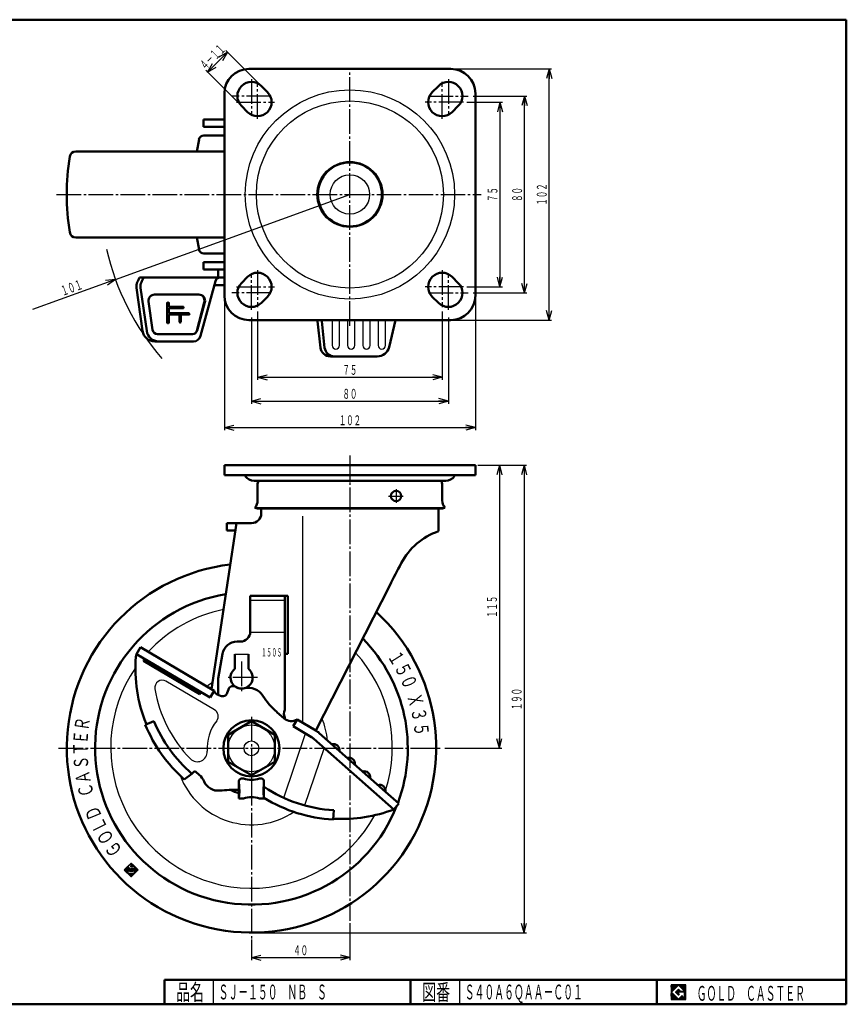
# Model space of a CAD drawing. Units: millimetres. Extents: x 10 to 584, y 10 to 410.
# Drawn here: x 248 to 584, y 10 to 410 of the extents above; entities that cross this region are included whole.
import ezdxf
from ezdxf.enums import TextEntityAlignment as Align

# ---------------------------------------------------------------- set-up
doc = ezdxf.new("R2010")
doc.units = ezdxf.units.MM
doc.linetypes.add('DASHDOT', pattern=[13, 10, -1, 1, -1])
for name, color, linetype in [('0_01', 7, 'Continuous'), ('GR1_01', 7, 'Continuous'), ('図面枠ﾚｲﾔ_01', 7, 'Continuous'), ('基準ﾚｲﾔｸﾞﾙｰﾌﾟ_01', 7, 'Continuous')]:
    doc.layers.add(name, color=color, linetype=linetype)
doc.styles.add('FX_VECTOR', font='MONOTXT.SHX', dxfattribs={"bigfont": 'BigFont.shx'})

# ---------------------------------------------------------------- blocks, each defined once
blk = doc.blocks.new('FXTIP_ARROW_S')
at = {"color": 0, "linetype": 'Continuous', "lineweight": -2}
for q in [(-1, 0), (-0.97, 0.26), (-0.97, -0.26)]:
    blk.add_line((0, 0), q, dxfattribs=at)
blk = doc.blocks.new('FXTIP_ARROW_E')
at = {"color": 0, "linetype": 'Continuous', "lineweight": -2}
for q in [(-1, 0), (-0.97, 0.26), (-0.97, -0.26)]:
    blk.add_line((0, 0), q, dxfattribs=at)
blk = doc.blocks.new('BLKF024')
at = {"layer": 'GR1_01', "color": 7, "linetype": 'Continuous', "lineweight": 25}
for p, q in [((292.18, 64.59), (290.72, 64.58)), ((292.19, 64.45), (290.8, 64.45)), ((292.18, 64.72), (290.85, 64.71)), ((292.19, 64.32), (290.93, 64.31)), ((292.18, 64.85), (290.98, 64.85)), ((292.19, 64.19), (291.06, 64.18)), ((292.18, 64.99), (291.12, 64.98)), ((292.19, 64.05), (291.2, 64.05)), ((292.18, 65.12), (291.25, 65.11)), ((292.18, 65.25), (291.38, 65.25)), ((292.18, 65.39), (291.51, 65.38)), ((292.18, 65.52), (291.65, 65.52)), ((292.42, 65.65), (291.78, 65.65)), ((292.28, 65.79), (291.91, 65.79)), ((292.21, 65.92), (292.04, 65.92)), ((292.34, 66.05), (292.18, 66.05)), ((292.55, 65.52), (292.27, 65.52)), ((292.47, 66.19), (292.31, 66.19)), ((292.68, 65.39), (292.4, 65.39)), ((292.6, 66.32), (292.44, 66.32)), ((292.82, 65.26), (292.54, 65.26)), ((292.74, 66.46), (292.57, 66.46)), ((292.95, 65.12), (292.67, 65.12)), ((292.87, 66.59), (292.71, 66.59)), ((293.09, 64.99), (292.8, 64.99)), ((293, 66.72), (292.84, 66.72)), ((293.22, 64.86), (292.85, 64.86)), ((293.36, 64.73), (292.85, 64.72)), ((293.49, 64.59), (292.85, 64.59)), ((294.19, 64.47), (292.85, 64.46)), ((294.19, 64.33), (292.85, 64.32)), ((294.19, 64.2), (292.85, 64.19)), ((294.19, 64.07), (292.85, 64.06)), ((294.04, 66.86), (292.97, 66.86)), ((293.9, 67), (293.1, 66.99)), ((294.98, 65.94), (293.23, 65.93)), ((293.77, 67.13), (293.24, 67.13)), ((294.17, 66.73), (293.25, 66.73)), ((294.84, 66.07), (293.28, 66.06)), ((293.64, 67.26), (293.37, 67.26)), ((294.31, 66.6), (293.39, 66.59)), ((294.71, 66.2), (293.41, 66.19)), ((294.18, 65.13), (293.43, 65.13)), ((294.44, 66.47), (293.52, 66.46)), ((294.57, 66.33), (293.55, 66.33)), ((294.18, 64.6), (293.55, 64.59)), ((294.18, 65), (293.56, 64.99)), ((294.18, 64.73), (293.68, 64.73)), ((294.18, 64.87), (293.69, 64.86)), ((295.11, 65.8), (294.84, 65.8)), ((295.25, 65.67), (294.85, 65.67)), ((295.38, 65.54), (294.85, 65.54)), ((295.51, 65.41), (294.85, 65.4)), ((295.65, 65.27), (294.85, 65.27)), ((295.78, 65.14), (294.85, 65.14)), ((295.92, 65.01), (294.85, 65)), ((296.05, 64.88), (294.85, 64.87)), ((296.18, 64.74), (294.85, 64.74)), ((296.32, 64.61), (294.85, 64.6)), ((296.24, 64.48), (294.85, 64.47)), ((296.11, 64.34), (294.85, 64.34)), ((295.98, 64.21), (294.85, 64.2)), ((295.84, 64.07), (294.85, 64.07)), ((292.19, 63.92), (291.33, 63.91)), ((292.19, 63.79), (291.47, 63.78)), ((292.19, 63.65), (291.6, 63.65)), ((292.19, 63.52), (291.73, 63.52)), ((292.19, 63.39), (291.87, 63.38)), ((292.19, 63.25), (292, 63.25)), ((294.92, 63.14), (292.14, 63.12)), ((294.78, 63), (292.27, 62.99)), ((294.65, 62.87), (292.4, 62.85)), ((294.52, 62.73), (292.54, 62.72)), ((294.39, 62.6), (292.67, 62.59)), ((294.25, 62.47), (292.81, 62.46)), ((294.19, 63.93), (292.86, 63.92)), ((294.12, 62.33), (292.94, 62.32)), ((293.99, 62.2), (293.08, 62.19)), ((293.86, 62.06), (293.21, 62.06)), ((293.72, 61.93), (293.34, 61.93)), ((293.59, 61.79), (293.48, 61.79)), ((295.71, 63.94), (294.86, 63.94)), ((295.58, 63.81), (294.86, 63.8)), ((295.45, 63.67), (294.86, 63.67)), ((295.31, 63.54), (294.86, 63.54)), ((295.18, 63.4), (294.86, 63.4)), ((295.05, 63.27), (294.86, 63.27))]:
    blk.add_line(p, q, dxfattribs=at)

msp = doc.modelspace()

# ---------------------------------------------------------------- linework, layer by layer
at = {"layer": '0_01', "color": 7, "linetype": 'Continuous', "lineweight": 25}
for p, q in [((518.8, 17.91), (512.8, 17.91)), ((512.8, 17.91), (512.8, 11.91)), ((515.8, 17.77), (512.95, 14.91)), ((514.58, 14.91), (515.8, 16.14)), ((518.22, 15.35), (515.8, 17.77)), ((515.8, 16.14), (516.59, 15.35)), ((518.8, 11.91), (518.8, 17.91)), ((512.95, 14.91), (515.8, 12.06)), ((515.8, 13.69), (514.58, 14.91)), ((518.22, 15), (515.8, 15)), ((515.8, 15), (515.8, 14.13)), ((515.8, 14.13), (516.25, 14.13)), ((516.25, 14.13), (515.8, 13.69)), ((515.8, 12.06), (517.36, 13.62)), ((516.59, 15.35), (518.22, 15.35)), ((517.36, 13.62), (517.36, 12.98)), ((517.36, 12.98), (518.22, 12.98)), ((518.22, 12.98), (518.22, 15)), ((512.8, 11.91), (518.8, 11.91))]:
    msp.add_line(p, q, dxfattribs=at)
at = {"layer": 'GR1_01', "color": 7, "linetype": 'Continuous', "lineweight": 25}
for p, q in [((324.56, 388.75), (332.62, 396.81)), ((345.69, 383.74), (331.91, 397.51)), ((337.63, 375.68), (323.85, 389.45)), ((424.37, 390), (464.3, 390)), ((463.3, 288), (463.3, 390)), ((429.87, 376.5), (444.3, 376.5)), ((432.37, 379), (454.3, 379)), ((443.3, 376.5), (443.3, 301.5)), ((453.3, 299), (453.3, 379)), ((429.87, 301.5), (444.3, 301.5)), ((331.37, 297), (331.37, 243.27)), ((432.37, 299), (454.3, 299)), ((433.37, 297), (433.37, 243.27)), ((342.37, 289), (342.37, 254.01)), ((344.87, 291.5), (344.87, 263.73)), ((419.87, 291.5), (419.87, 263.73)), ((422.37, 289), (422.37, 254.01)), ((424.37, 288), (464.3, 288)), ((344.87, 264.73), (419.87, 264.73)), ((342.37, 255.01), (422.37, 255.01)), ((331.37, 244.27), (433.37, 244.27)), ((434.37, 229), (454.1, 229)), ((443.1, 229), (443.1, 114)), ((453.1, 229), (453.1, 39)), ((420.97, 114), (444.1, 114)), ((290.69, 64.55), (293.5, 67.39)), ((293.54, 61.74), (290.69, 64.55)), ((293.13, 66.85), (292.18, 65.89)), ((292.18, 65.89), (293.52, 64.57)), ((292.85, 64.95), (292.18, 65.61)), ((292.18, 65.61), (292.19, 63.22)), ((292.86, 63.9), (292.85, 64.95)), ((293.6, 66.38), (293.13, 66.85)), ((293.23, 66.01), (293.6, 66.38)), ((294.84, 65.91), (293.28, 65.9)), ((293.75, 64.8), (293.43, 65.12)), ((293.48, 65.23), (294.18, 65.24)), ((293.5, 67.39), (296.35, 64.58)), ((293.52, 64.57), (293.75, 64.8)), ((296.35, 64.58), (293.54, 61.74)), ((294.18, 65.24), (294.19, 63.9)), ((294.86, 63.24), (294.84, 65.91)), ((292.19, 63.22), (294.86, 63.24)), ((294.19, 63.9), (292.86, 63.9)), ((382.37, 42.92), (382.37, 27.95)), ((342.37, 36.28), (342.37, 27.95)), ((343.37, 39), (454.1, 39)), ((342.37, 28.95), (382.37, 28.95)), ((512.8, 14.81), (515.9, 17.91)), ((512.8, 14.88), (515.83, 17.91)), ((512.8, 14.95), (515.76, 17.91)), ((512.8, 15.02), (515.69, 17.91)), ((512.8, 15.09), (515.62, 17.91)), ((512.8, 15.16), (515.55, 17.91)), ((512.8, 15.24), (515.48, 17.91)), ((512.8, 15.31), (515.41, 17.91)), ((512.8, 15.38), (515.34, 17.91)), ((512.8, 15.45), (515.27, 17.91)), ((512.8, 15.52), (515.2, 17.91)), ((512.8, 15.59), (515.13, 17.91)), ((512.8, 15.66), (515.06, 17.91)), ((512.8, 15.73), (514.98, 17.91)), ((512.8, 15.8), (514.91, 17.91)), ((512.8, 15.87), (514.84, 17.91)), ((512.8, 15.94), (514.77, 17.91)), ((512.8, 16.01), (514.7, 17.91)), ((512.8, 16.08), (514.63, 17.91)), ((512.8, 16.15), (514.56, 17.91)), ((512.8, 16.23), (514.49, 17.91)), ((512.8, 16.3), (514.42, 17.91)), ((512.8, 16.37), (514.35, 17.91)), ((512.8, 16.44), (514.28, 17.91)), ((512.8, 16.51), (514.21, 17.91)), ((512.8, 16.58), (514.14, 17.91)), ((512.8, 16.65), (514.07, 17.91)), ((512.8, 16.72), (513.99, 17.91)), ((512.8, 16.79), (513.92, 17.91)), ((512.8, 16.86), (513.85, 17.91)), ((512.8, 16.93), (513.78, 17.91)), ((512.8, 17), (513.71, 17.91)), ((512.8, 17.07), (513.64, 17.91)), ((512.8, 17.14), (513.57, 17.91)), ((512.8, 17.22), (513.5, 17.91)), ((512.8, 17.29), (513.43, 17.91)), ((512.8, 17.36), (513.36, 17.91)), ((512.8, 17.43), (513.29, 17.91)), ((512.8, 17.5), (513.22, 17.91)), ((512.8, 17.57), (513.15, 17.91)), ((512.8, 17.64), (513.08, 17.91)), ((512.8, 17.71), (513, 17.91)), ((512.8, 17.78), (512.93, 17.91)), ((512.8, 17.85), (512.86, 17.91)), ((514.59, 14.9), (515.81, 16.13)), ((514.63, 14.87), (515.85, 16.09)), ((514.66, 14.83), (515.88, 16.05)), ((514.7, 14.8), (515.92, 16.02)), ((515.82, 17.75), (515.97, 17.91)), ((515.85, 17.72), (516.05, 17.91)), ((515.89, 17.68), (516.12, 17.91)), ((515.92, 17.65), (516.19, 17.91)), ((515.96, 17.61), (516.26, 17.91)), ((515.99, 17.58), (516.33, 17.91)), ((516.03, 17.54), (516.4, 17.91)), ((516.06, 17.51), (516.47, 17.91)), ((516.1, 17.47), (516.54, 17.91)), ((516.13, 17.44), (516.61, 17.91)), ((516.17, 17.4), (516.68, 17.91)), ((516.21, 17.37), (516.75, 17.91)), ((516.24, 17.33), (516.82, 17.91)), ((516.28, 17.3), (516.89, 17.91)), ((516.31, 17.26), (516.96, 17.91)), ((516.35, 17.22), (517.04, 17.91)), ((516.38, 17.19), (517.11, 17.91)), ((516.42, 17.15), (517.18, 17.91)), ((516.45, 17.12), (517.25, 17.91)), ((516.49, 17.08), (517.32, 17.91)), ((516.52, 17.05), (517.39, 17.91)), ((516.56, 17.01), (517.46, 17.91)), ((516.59, 16.98), (517.53, 17.91)), ((516.63, 16.94), (517.6, 17.91)), ((516.66, 16.91), (517.67, 17.91)), ((516.7, 16.87), (517.74, 17.91)), ((516.74, 16.84), (517.81, 17.91)), ((516.77, 16.8), (517.88, 17.91)), ((516.81, 16.76), (517.95, 17.91)), ((516.84, 16.73), (518.03, 17.91)), ((516.88, 16.69), (518.1, 17.91)), ((516.91, 16.66), (518.17, 17.91)), ((516.95, 16.62), (518.24, 17.91)), ((516.98, 16.59), (518.31, 17.91)), ((517.02, 16.55), (518.38, 17.91)), ((517.05, 16.52), (518.45, 17.91)), ((517.09, 16.48), (518.52, 17.91)), ((517.12, 16.45), (518.59, 17.91)), ((517.16, 16.41), (518.66, 17.91)), ((517.2, 16.38), (518.73, 17.91)), ((517.23, 16.34), (518.8, 17.91)), ((517.27, 16.31), (518.8, 17.84)), ((517.3, 16.27), (518.8, 17.77)), ((517.34, 16.23), (518.8, 17.7)), ((517.37, 16.2), (518.8, 17.63)), ((517.41, 16.16), (518.8, 17.56)), ((517.44, 16.13), (518.8, 17.49)), ((517.48, 16.09), (518.8, 17.42)), ((517.51, 16.06), (518.8, 17.35)), ((517.55, 16.02), (518.8, 17.28)), ((517.58, 15.99), (518.8, 17.21)), ((517.62, 15.95), (518.8, 17.13)), ((517.65, 15.92), (518.8, 17.06)), ((517.69, 15.88), (518.8, 16.99)), ((517.73, 15.85), (518.8, 16.92)), ((517.76, 15.81), (518.8, 16.85)), ((517.8, 15.78), (518.8, 16.78)), ((517.83, 15.74), (518.8, 16.71)), ((517.87, 15.7), (518.8, 16.64)), ((517.9, 15.67), (518.8, 16.57)), ((517.94, 15.63), (518.8, 16.5)), ((517.97, 15.6), (518.8, 16.43)), ((518.01, 15.56), (518.8, 16.36)), ((518.04, 15.53), (518.8, 16.29)), ((518.08, 15.49), (518.8, 16.22)), ((518.11, 15.46), (518.8, 16.14)), ((518.15, 15.42), (518.8, 16.07)), ((518.18, 15.39), (518.8, 16)), ((512.8, 14.74), (512.96, 14.9)), ((512.8, 14.67), (513, 14.86)), ((512.8, 14.6), (513.03, 14.83)), ((512.8, 14.53), (513.07, 14.79)), ((512.8, 14.46), (513.1, 14.76)), ((512.8, 14.39), (513.14, 14.72)), ((512.8, 14.32), (513.17, 14.69)), ((512.8, 14.25), (513.21, 14.65)), ((512.8, 14.17), (513.24, 14.62)), ((512.8, 14.1), (513.28, 14.58)), ((512.8, 14.03), (513.31, 14.55)), ((512.8, 13.96), (513.35, 14.51)), ((512.8, 13.89), (513.38, 14.47)), ((512.8, 13.82), (513.42, 14.44)), ((512.8, 13.75), (513.46, 14.4)), ((512.8, 13.68), (513.49, 14.37)), ((512.8, 13.61), (513.53, 14.33)), ((512.8, 13.54), (513.56, 14.3)), ((512.8, 13.47), (513.6, 14.26)), ((512.8, 13.4), (513.63, 14.23)), ((512.8, 13.33), (513.67, 14.19)), ((512.8, 13.26), (513.7, 14.16)), ((512.8, 13.19), (513.74, 14.12)), ((512.8, 13.11), (513.77, 14.09)), ((512.8, 13.04), (513.81, 14.05)), ((512.8, 12.97), (513.84, 14.02)), ((512.8, 12.9), (513.88, 13.98)), ((512.8, 12.83), (513.92, 13.94)), ((512.8, 12.76), (513.95, 13.91)), ((512.8, 12.69), (513.99, 13.87)), ((512.8, 12.62), (514.02, 13.84)), ((512.8, 12.55), (514.06, 13.8)), ((512.8, 12.48), (514.09, 13.77)), ((512.8, 12.41), (514.13, 13.73)), ((512.8, 12.34), (514.16, 13.7)), ((512.8, 12.27), (514.2, 13.66)), ((512.8, 12.2), (514.23, 13.63)), ((512.8, 12.12), (514.27, 13.59)), ((512.8, 12.05), (514.3, 13.56)), ((512.8, 11.98), (514.34, 13.52)), ((512.8, 11.91), (514.37, 13.48)), ((512.87, 11.91), (514.41, 13.45)), ((512.94, 11.91), (514.45, 13.41)), ((513.02, 11.91), (514.48, 13.38)), ((513.09, 11.91), (514.52, 13.34)), ((513.16, 11.91), (514.55, 13.31)), ((513.23, 11.91), (514.59, 13.27)), ((513.3, 11.91), (514.62, 13.24)), ((513.37, 11.91), (514.66, 13.2)), ((513.44, 11.91), (514.69, 13.17)), ((513.51, 11.91), (514.73, 13.13)), ((513.58, 11.91), (514.76, 13.1)), ((513.65, 11.91), (514.8, 13.06)), ((513.72, 11.91), (514.83, 13.03)), ((513.79, 11.91), (514.87, 12.99)), ((513.86, 11.91), (514.9, 12.95)), ((513.93, 11.91), (514.94, 12.92)), ((514.01, 11.91), (514.98, 12.88)), ((514.08, 11.91), (515.01, 12.85)), ((514.15, 11.91), (515.05, 12.81)), ((514.22, 11.91), (515.08, 12.78)), ((514.29, 11.91), (515.12, 12.74)), ((514.36, 11.91), (515.15, 12.71)), ((514.43, 11.91), (515.19, 12.67)), ((514.5, 11.91), (515.22, 12.64)), ((514.57, 11.91), (515.26, 12.6)), ((514.64, 11.91), (515.29, 12.57)), ((514.71, 11.91), (515.33, 12.53)), ((514.73, 14.76), (515.95, 15.98)), ((514.77, 14.73), (515.99, 15.95)), ((514.78, 11.91), (515.36, 12.5)), ((514.8, 14.69), (516.03, 15.91)), ((514.84, 14.65), (516.06, 15.88)), ((514.85, 11.91), (515.4, 12.46)), ((514.87, 14.62), (516.1, 15.84)), ((514.91, 14.58), (516.13, 15.81)), ((514.92, 11.91), (515.44, 12.42)), ((514.94, 14.55), (516.17, 15.77)), ((514.98, 14.51), (516.2, 15.74)), ((515, 11.91), (515.47, 12.39)), ((515.01, 14.48), (516.24, 15.7)), ((515.05, 14.44), (516.27, 15.67)), ((515.07, 11.91), (515.51, 12.35)), ((515.08, 14.41), (516.31, 15.63)), ((515.12, 14.37), (516.34, 15.6)), ((515.14, 11.91), (515.54, 12.32)), ((515.16, 14.34), (515.8, 14.98)), ((515.19, 14.3), (515.8, 14.91)), ((515.21, 11.91), (515.58, 12.28)), ((515.23, 14.27), (515.8, 14.84)), ((515.26, 14.23), (515.8, 14.77)), ((515.28, 11.91), (515.61, 12.25)), ((515.3, 14.2), (515.8, 14.7)), ((515.33, 14.16), (515.8, 14.63)), ((515.35, 11.91), (515.65, 12.21)), ((515.37, 14.12), (515.8, 14.56)), ((515.4, 14.09), (515.8, 14.49)), ((515.42, 11.91), (515.68, 12.18)), ((515.44, 14.05), (515.8, 14.42)), ((515.47, 14.02), (515.8, 14.35)), ((515.49, 11.91), (515.72, 12.14)), ((515.51, 13.98), (515.8, 14.28)), ((515.54, 13.95), (515.8, 14.21)), ((515.56, 11.91), (515.75, 12.11)), ((515.58, 13.91), (515.8, 14.13)), ((515.62, 13.88), (515.87, 14.13)), ((515.63, 11.91), (515.79, 12.07)), ((515.65, 13.84), (515.94, 14.13)), ((515.69, 13.81), (516.01, 14.13)), ((515.7, 11.91), (517.36, 13.57)), ((515.72, 13.77), (516.08, 14.13)), ((515.76, 13.74), (516.16, 14.13)), ((515.77, 11.91), (517.36, 13.5)), ((515.79, 13.7), (516.23, 14.13)), ((515.82, 15), (516.38, 15.56)), ((515.84, 11.91), (517.36, 13.43)), ((515.89, 15), (516.41, 15.52)), ((515.91, 11.91), (517.36, 13.36)), ((515.96, 15), (516.45, 15.49)), ((515.99, 11.91), (517.36, 13.29)), ((516.03, 15), (516.48, 15.45)), ((516.06, 11.91), (517.36, 13.22)), ((516.1, 15), (516.52, 15.42)), ((516.13, 11.91), (517.36, 13.15)), ((516.17, 15), (516.56, 15.38)), ((516.2, 11.91), (517.36, 13.08)), ((516.24, 15), (516.59, 15.35)), ((516.27, 11.91), (517.36, 13.01)), ((516.31, 15), (516.66, 15.35)), ((516.34, 11.91), (517.41, 12.98)), ((516.38, 15), (516.73, 15.35)), ((516.41, 11.91), (517.48, 12.98)), ((516.46, 15), (516.8, 15.35)), ((516.48, 11.91), (517.55, 12.98)), ((516.53, 15), (516.87, 15.35)), ((516.55, 11.91), (517.62, 12.98)), ((516.6, 15), (516.94, 15.35)), ((516.62, 11.91), (517.69, 12.98)), ((516.67, 15), (517.01, 15.35)), ((516.69, 11.91), (517.76, 12.98)), ((516.74, 15), (517.08, 15.35)), ((516.76, 11.91), (517.83, 12.98)), ((516.81, 15), (517.16, 15.35)), ((516.83, 11.91), (517.9, 12.98)), ((516.88, 15), (517.23, 15.35)), ((516.9, 11.91), (517.97, 12.98)), ((516.95, 15), (517.3, 15.35)), ((516.98, 11.91), (518.04, 12.98)), ((517.02, 15), (517.37, 15.35)), ((517.05, 11.91), (518.11, 12.98)), ((517.09, 15), (517.44, 15.35)), ((517.12, 11.91), (518.18, 12.98)), ((517.16, 15), (517.51, 15.35)), ((517.19, 11.91), (518.8, 13.53)), ((517.23, 15), (517.58, 15.35)), ((517.26, 11.91), (518.8, 13.46)), ((517.3, 15), (517.65, 15.35)), ((517.33, 11.91), (518.8, 13.39)), ((517.37, 15), (517.72, 15.35)), ((517.4, 11.91), (518.8, 13.32)), ((517.45, 15), (517.79, 15.35)), ((517.47, 11.91), (518.8, 13.25)), ((517.52, 15), (517.86, 15.35)), ((517.54, 11.91), (518.8, 13.17)), ((517.59, 15), (517.93, 15.35)), ((517.61, 11.91), (518.8, 13.1)), ((517.66, 15), (518, 15.35)), ((517.68, 11.91), (518.8, 13.03)), ((517.73, 15), (518.07, 15.35)), ((517.75, 11.91), (518.8, 12.96)), ((517.8, 15), (518.15, 15.35)), ((517.82, 11.91), (518.8, 12.89)), ((517.87, 15), (518.22, 15.35)), ((517.89, 11.91), (518.8, 12.82)), ((517.94, 15), (518.8, 15.86)), ((517.97, 11.91), (518.8, 12.75)), ((518.01, 15), (518.8, 15.79)), ((518.04, 11.91), (518.8, 12.68)), ((518.08, 15), (518.8, 15.72)), ((518.11, 11.91), (518.8, 12.61)), ((518.15, 15), (518.8, 15.65)), ((518.18, 11.91), (518.8, 12.54)), ((518.22, 15.35), (518.8, 15.93)), ((518.22, 15), (518.8, 15.58)), ((518.22, 14.93), (518.8, 15.51)), ((518.22, 14.86), (518.8, 15.44)), ((518.22, 14.79), (518.8, 15.37)), ((518.22, 14.72), (518.8, 15.3)), ((518.22, 14.65), (518.8, 15.23)), ((518.22, 14.58), (518.8, 15.15)), ((518.22, 14.51), (518.8, 15.08)), ((518.22, 14.44), (518.8, 15.01)), ((518.22, 14.37), (518.8, 14.94)), ((518.22, 14.29), (518.8, 14.87)), ((518.22, 14.22), (518.8, 14.8)), ((518.22, 14.15), (518.8, 14.73)), ((518.22, 14.08), (518.8, 14.66)), ((518.22, 14.01), (518.8, 14.59)), ((518.22, 13.94), (518.8, 14.52)), ((518.22, 13.87), (518.8, 14.45)), ((518.22, 13.8), (518.8, 14.38)), ((518.22, 13.73), (518.8, 14.31)), ((518.22, 13.66), (518.8, 14.24)), ((518.22, 13.59), (518.8, 14.16)), ((518.22, 13.52), (518.8, 14.09)), ((518.22, 13.45), (518.8, 14.02)), ((518.22, 13.38), (518.8, 13.95)), ((518.22, 13.3), (518.8, 13.88)), ((518.22, 13.23), (518.8, 13.81)), ((518.22, 13.16), (518.8, 13.74)), ((518.22, 13.09), (518.8, 13.67)), ((518.22, 13.02), (518.8, 13.6)), ((518.25, 11.91), (518.8, 12.47)), ((518.32, 11.91), (518.8, 12.4)), ((518.39, 11.91), (518.8, 12.33)), ((518.46, 11.91), (518.8, 12.26)), ((518.53, 11.91), (518.8, 12.18)), ((518.6, 11.91), (518.8, 12.11)), ((518.67, 11.91), (518.8, 12.04)), ((518.74, 11.91), (518.8, 11.97))]:
    msp.add_line(p, q, dxfattribs=at)
at = {"layer": 'GR1_01', "color": 3, "linetype": 'Continuous', "lineweight": 50}
for p, q in [((341.37, 390), (423.37, 390)), ((348.9, 380.53), (346.4, 383.03)), ((418.34, 383.03), (415.84, 380.53)), ((331.37, 298), (331.37, 380)), ((433.37, 380), (433.37, 298)), ((338.34, 374.97), (340.84, 372.47)), ((423.9, 372.47), (426.4, 374.97)), ((331.37, 369.5), (322.96, 369.5)), ((322.96, 369.5), (322.96, 366.5)), ((322.96, 366.5), (331.37, 366.5)), ((271.03, 356.5), (275.37, 356.5)), ((271.03, 321.5), (275.37, 321.5)), ((340.84, 305.53), (338.34, 303.03)), ((426.4, 303.03), (423.9, 305.53)), ((346.4, 294.97), (348.9, 297.47)), ((415.84, 297.47), (418.34, 294.97)), ((423.37, 288), (341.37, 288)), ((433.37, 229), (331.37, 229)), ((331.37, 225), (331.37, 229)), ((433.37, 225), (433.37, 229)), ((433.37, 225), (331.37, 225)), ((339.87, 224.5), (339.87, 225)), ((424.87, 224.5), (424.87, 225)), ((421.28, 222.7), (343.46, 222.7)), ((344.87, 214.7), (344.87, 221)), ((419.87, 214.7), (419.87, 221)), ((343.77, 211.75), (344.77, 211.4)), ((419.97, 211.4), (344.77, 211.4)), ((346.37, 211.4), (346.37, 209.45)), ((418.37, 202.15), (418.37, 211.4)), ((420.97, 211.75), (419.97, 211.4)), ((336.32, 205.45), (326.2, 137.99)), ((342.37, 205.45), (332.37, 205.45)), ((332.37, 205.45), (332.37, 202.45)), ((332.37, 202.45), (335.87, 202.45)), ((368.59, 121.17), (398.64, 180.15))]:
    msp.add_line(p, q, dxfattribs=at)
at = {"layer": 'GR1_01', "color": 6, "linetype": 'DASHDOT', "lineweight": 25}
for p, q in [((382.37, 285.59), (382.36, 390)), ((342.34, 385.87), (342.35, 371.06)), ((344.85, 369.77), (344.84, 384.77)), ((419.87, 369.78), (419.87, 384.78)), ((422.37, 385.88), (422.37, 371.07)), ((350.42, 378.99), (334.36, 378.99)), ((336.25, 376.49), (351.76, 376.49)), ((428.47, 376.5), (412.96, 376.5)), ((414.29, 379), (430.35, 379)), ((263.24, 339), (435.74, 339)), ((344.85, 308.23), (344.84, 293.23)), ((419.87, 308.22), (419.87, 293.22)), ((342.34, 292.13), (342.35, 306.94)), ((422.37, 292.12), (422.37, 306.93)), ((336.25, 301.51), (351.76, 301.51)), ((428.47, 301.5), (412.96, 301.5)), ((350.42, 299.01), (334.36, 299.01)), ((414.29, 299), (430.35, 299)), ((382.37, 232.98), (382.37, 43.92)), ((342.37, 126.75), (342.37, 36.78)), ((264, 114), (419.97, 114))]:
    msp.add_line(p, q, dxfattribs=at)
at = {"layer": 'GR1_01', "color": 6, "linetype": 'Continuous', "lineweight": 25}
for p, q in [((420.97, 211.75), (343.77, 211.75)), ((363.25, 124.35), (363.25, 208.25))]:
    msp.add_line(p, q, dxfattribs=at)
for radius in [42.5, 38, 13.4, 8.01]:
    msp.add_circle((382.37, 339), radius, dxfattribs=at)
at = {"layer": 'GR1_01', "color": 3, "linetype": 'Continuous', "lineweight": 50}
for centre, radius in [((382.37, 339), 13), ((401.12, 216.5), 2.1)]:
    msp.add_circle(centre, radius, dxfattribs=at)
for centre, radius, start, end in [((341.37, 380), 10, 90, 180), ((423.37, 380), 10, 0, 90), ((342.37, 379), 5.7, 45, 225), ((422.37, 379), 5.7, 315, 135), ((344.87, 376.5), 5.7, 225, 45), ((419.87, 376.5), 5.7, 135, 315), ((271.03, 354), 2.5, 90, 171.1501), ((367.37, 339), 100, 171.1501, 188.8499), ((271.03, 324), 2.5, 188.8499, 270), ((344.87, 301.5), 5.7, 315, 135), ((419.87, 301.5), 5.7, 45, 225), ((342.37, 299), 5.7, 135, 315), ((422.37, 299), 5.7, 225, 45), ((341.37, 298), 10, 180, 270), ((423.37, 298), 10, 270, 0), ((343.46, 227.17), 4.47, 216.6509, 270), ((421.28, 227.17), 4.47, 270, 323.3491), ((348.87, 221), 4, 154.8954, 180), ((415.87, 221), 4, 0, 25.1046), ((340.37, 214.7), 4.5, 319.0739, 360), ((424.37, 214.7), 4.5, 180, 220.9261), ((342.37, 209.45), 4, 270, 0), ((426.66, 177.17), 26.32, 108.3575, 152.9197), ((342.37, 114.14), 75, 96.5617, 47.4027), ((495.09, 136.67), 105.8, 150.2638, 155.7362)]:
    msp.add_arc(centre, radius, start, end, dxfattribs=at)
at = {"layer": 'GR1_01', "color": 7, "linetype": 'Continuous', "lineweight": 25}
for centre, start, end in [((293.28, 65.96), 135.3392, 270.3392), ((293.48, 65.17), 90.3392, 225.3392)]:
    msp.add_arc(centre, 0.0667, start, end, dxfattribs=at)
at = {"layer": '図面枠ﾚｲﾔ_01', "color": 7, "linetype": 'Continuous', "lineweight": 50}
for p, q in [((10, 410), (584, 410)), ((584, 410), (584, 10)), ((307, 20), (584, 20)), ((307, 20), (307, 10)), ((407, 20), (407, 10)), ((507, 20), (507, 10)), ((10, 10), (584, 10))]:
    msp.add_line(p, q, dxfattribs=at)
at = {"layer": '図面枠ﾚｲﾔ_01', "color": 7, "linetype": 'Continuous', "lineweight": 25}
for p, q in [((327, 10), (327, 20)), ((427, 10), (427, 20))]:
    msp.add_line(p, q, dxfattribs=at)
at = {"layer": '基準ﾚｲﾔｸﾞﾙｰﾌﾟ_01', "color": 3, "linetype": 'Continuous', "lineweight": 50}
for p, q in [((320.22, 356.5), (321.08, 361.35)), ((323.04, 363), (331.37, 363)), ((331.37, 356.5), (275.37, 356.5)), ((331.37, 321.5), (275.37, 321.5)), ((320.22, 321.5), (321.08, 316.65)), ((323.04, 315), (331.37, 315)), ((322.96, 308.5), (322.96, 311.5)), ((322.96, 311.5), (331.37, 311.5)), ((331.37, 308.5), (322.96, 308.5)), ((328.87, 308.5), (328.87, 305.3)), ((331.37, 305.3), (296.93, 305.3)), ((328.87, 305.3), (331.37, 305.3)), ((298.16, 283.6), (295.67, 301.08)), ((299.83, 283.6), (297.34, 301.08)), ((327.72, 303.82), (321.74, 281.52)), ((327.26, 302.1), (331.37, 302.1)), ((331.12, 302.1), (331.12, 301.8)), ((331.37, 302.09), (331.12, 302.1)), ((331.12, 301.8), (331.37, 301.79)), ((303.05, 298.33), (321.02, 298.33)), ((302.21, 283.99), (300.56, 295.54)), ((308.18, 287), (308.18, 294.86)), ((308.81, 293.39), (308.81, 294.86)), ((308.81, 293.39), (314.5, 293.39)), ((308.81, 290.8), (308.81, 292.76)), ((308.81, 292.76), (314.5, 292.76)), ((320.37, 283.75), (323.43, 295.18)), ((308.81, 290.8), (316.89, 290.8)), ((308.81, 290.17), (313.11, 290.17)), ((308.81, 287), (308.81, 290.17)), ((313.11, 290.17), (313.11, 287.29)), ((313.74, 290.17), (313.74, 287.29)), ((313.74, 290.17), (316.89, 290.17)), ((400.92, 288), (398.27, 277.03)), ((370.46, 276.75), (369.25, 287.5)), ((372.11, 276.75), (370.9, 287.51)), ((304.14, 282.27), (318.44, 282.27)), ((303.11, 279.3), (318.84, 279.3)), ((393.41, 273.2), (374.44, 273.2)), ((341.87, 161.37), (341.87, 175.97)), ((341.87, 175.97), (357.12, 175.97)), ((355.87, 129.57), (355.87, 175.97)), ((357.12, 175.97), (357.12, 152.37)), ((337.87, 157.37), (336.55, 157.37)), ((297.26, 155.04), (295.63, 152.28)), ((295.63, 152.28), (325.63, 134.61)), ((327.26, 137.37), (297.26, 155.04)), ((328.87, 142.37), (330.64, 152.41)), ((335.57, 146.29), (335.57, 152.27)), ((341.17, 146.29), (341.17, 152.27)), ((355.87, 152.37), (357.12, 152.37)), ((298.47, 149.57), (298.92, 150.34)), ((298.47, 149.57), (321.44, 136.04)), ((328.87, 135.7), (328.87, 142.37)), ((321.44, 136.04), (321.89, 136.81)), ((325.63, 134.61), (327.26, 137.37)), ((332.99, 137.94), (332.5, 136.49)), ((329.81, 135.29), (328.43, 135.89)), ((355.67, 126.16), (352.7, 128.75)), ((302.78, 125.02), (299.26, 123.57)), ((342.37, 124.97), (332.87, 119.48)), ((351.87, 119.48), (342.37, 124.97)), ((355.87, 126), (355.87, 126.57)), ((359.32, 122.96), (360.96, 125.71)), ((360.96, 125.71), (368.47, 121.24)), ((366.83, 118.49), (359.32, 122.96)), ((369.89, 120.21), (396.88, 96.37)), ((332.87, 119.48), (332.87, 108.52)), ((351.87, 108.52), (351.87, 119.48)), ((400.19, 89.17), (367.77, 117.81)), ((332.87, 108.52), (342.37, 103.03)), ((342.37, 103.03), (351.87, 108.52)), ((318.19, 103.68), (318.99, 104.47)), ((319.81, 104.48), (321.15, 103.27)), ((315.08, 101.35), (318.19, 103.68)), ((337.27, 93.67), (337.27, 100.67)), ((337.27, 100.67), (337.47, 96.29)), ((339.11, 101.67), (338.27, 101.67)), ((345.63, 101.67), (346.47, 101.67)), ((347.47, 100.67), (347.27, 96.29)), ((347.47, 93.67), (347.47, 100.67)), ((337.47, 96.29), (337.27, 93.67)), ((347.27, 96.29), (347.47, 93.67)), ((347.47, 97.44), (347.57, 98.29)), ((396.88, 96.37), (402.31, 91.57)), ((339.11, 93.67), (337.27, 93.67)), ((345.63, 93.67), (347.47, 93.67)), ((375.81, 88.85), (375.59, 85.05)), ((402.31, 91.57), (400.19, 89.17))]:
    msp.add_line(p, q, dxfattribs=at)
at = {"layer": '基準ﾚｲﾔｸﾞﾙｰﾌﾟ_01', "color": 7, "linetype": 'Continuous', "lineweight": 25}
for q in [(382.36, 339), (253.47, 292.22)]:
    msp.add_line((287.15, 304.45), q, dxfattribs=at)
at = {"layer": '基準ﾚｲﾔｸﾞﾙｰﾌﾟ_01', "color": 6, "linetype": 'Continuous', "lineweight": 25}
for p, q in [((320, 283.75), (323.06, 295.18)), ((375.15, 288), (375.15, 277.7)), ((378.15, 277.7), (378.15, 288)), ((381.37, 288), (381.37, 277.7)), ((384.37, 277.7), (384.37, 288)), ((387.59, 288), (387.59, 277.7)), ((390.59, 277.7), (390.59, 288)), ((393.81, 288), (393.81, 277.7)), ((396.81, 277.7), (396.81, 288)), ((355.87, 174.09), (341.87, 174.09)), ((355.87, 161.07), (341.86, 161.07)), ((335.57, 152.27), (341.17, 152.27)), ((300.56, 149.38), (300.11, 148.6)), ((327.42, 129.61), (307.65, 141.25)), ((318.85, 138.61), (318.39, 137.83)), ((355.52, 93.87), (364.33, 119.98)), ((371.87, 114.19), (363.98, 90.8))]:
    msp.add_line(p, q, dxfattribs=at)
at = {"layer": '基準ﾚｲﾔｸﾞﾙｰﾌﾟ_01', "color": 6, "linetype": 'DASHDOT', "lineweight": 25}
for p, q in [((398.07, 216.5), (403.94, 216.5)), ((401.12, 219.22), (401.12, 213.76)), ((338.37, 149.27), (338.37, 136.27)), ((344.87, 142.77), (331.87, 142.77))]:
    msp.add_line(p, q, dxfattribs=at)
at = {"layer": '基準ﾚｲﾔｸﾞﾙｰﾌﾟ_01', "color": 3, "linetype": 'Continuous', "lineweight": 50}
msp.add_circle((342.37, 114), 11.4, dxfattribs=at)
at = {"layer": '基準ﾚｲﾔｸﾞﾙｰﾌﾟ_01', "color": 6, "linetype": 'Continuous', "lineweight": 25}
for radius in [9.5, 3]:
    msp.add_circle((342.37, 114), radius, dxfattribs=at)
at = {"layer": '基準ﾚｲﾔｸﾞﾙｰﾌﾟ_01', "color": 3, "linetype": 'Continuous', "lineweight": 50}
for centre, radius, start, end in [((323.04, 361), 2, 90, 170), ((323.04, 317), 2, 190, 270), ((350.34, 277.89), 60, 152.9115, 154.8954), ((352.01, 277.89), 60, 152.8095, 154.8954), ((329.65, 303.3), 2, 89.9961, 164.9961), ((299.63, 301.64), 4, 154.8924, 188.1013), ((301.3, 301.64), 4, 154.8924, 188.1013), ((303.05, 295.83), 2.5, 90, 188.1039), ((321.02, 295.83), 2.5, 344.8225, 90), ((308.49, 294.86), 0.315, 0, 180), ((314.5, 293.07), 0.315, 270, 90), ((316.89, 290.48), 0.315, 270, 90), ((357.33, 286.16), 12, 6.4388, 8.8265), ((358.97, 286.16), 12, 6.4388, 8.8138), ((308.49, 287), 0.315, 180, 360), ((313.42, 287.29), 0.315, 180, 0), ((303.11, 284.3), 5, 188.1039, 270), ((304.78, 284.3), 5, 188.1039, 270), ((304.19, 284.27), 2, 188.1039, 270), ((318.44, 284.27), 2, 270, 344.9999), ((318.84, 282.3), 3, 270, 344.9961), ((374.44, 277.2), 4, 186.4388, 269.9975), ((376.08, 277.2), 4, 186.4388, 269.9975), ((393.41, 278.2), 5, 269.9991, 346.4305), ((342.37, 114), 63.5, 99.3989, 338.2736), ((337.87, 161.37), 4, 270, 0), ((336.55, 151.37), 6, 90, 170), ((342.37, 114), 63.5, 339.6534, 44.5433), ((299.42, 150.83), 4, 159.2587, 175.5044), ((355.25, 146.44), 60, 175.5044, 201.9194), ((338.37, 142.77), 4.5, 128.4786, 51.5214), ((329.22, 137.73), 2, 190.3985, 246.5407), ((330.61, 137.13), 2, 246.5702, 341.36), ((334.89, 137.3), 2, 57.2668, 161.3657), ((338.4, 142.77), 4.5, 237.2936, 283.746), ((341.13, 131.6), 7, 32.2853, 103.7298), ((372.41, 151.37), 30, 212.2905, 228.9254), ((359.47, 128.07), 3.9, 157.3801, 202.6199), ((299.03, 123.82), 0.6, 350.3745, 21.9094), ((355.32, 146.73), 56.85, 202.4485, 229.2176), ((358.62, 129.56), 4.5, 228.9263, 301.2251), ((355.32, 146.73), 60.65, 202.4484, 228.4326), ((363.67, 113.16), 9.4, 48.5702, 59.3008), ((363.67, 113.16), 6.2, 48.5702, 59.3008), ((375.66, 113.24), 2.5, 352.6017, 104.4816), ((382.03, 107.79), 2.37, 350.92, 106.1632), ((319.41, 104.04), 0.6, 47.8109, 134.2918), ((388.25, 102.3), 2.37, 350.92, 106.1632), ((315.78, 97.34), 8, 23.4416, 47.8246), ((328.81, 102.99), 6.2, 203.4491, 276.3674), ((338.27, 100.67), 1, 90, 180), ((342.37, 112.07), 10.9, 252.5786, 287.4214), ((346.47, 100.67), 1, 0, 90), ((335.03, 47.13), 50, 87.4349, 96.3577), ((342.97, 114.95), 20, 243.0563, 253.4412), ((342.37, 110.57), 13.5, 292.1961, 292.5504), ((379.09, 145.6), 56.85, 236.3257, 266.6871), ((394.47, 96.8), 2.37, 350.92, 106.1632), ((342.37, 83.27), 10.9, 72.5786, 107.4214), ((379.09, 145.6), 60.65, 238.5763, 266.6875), ((379.02, 145.31), 60, 267.2148, 290.656), ((376.08, 84.78), 0.6, 87.2901, 144.6177)]:
    msp.add_arc(centre, radius, start, end, dxfattribs=at)
at = {"layer": '基準ﾚｲﾔｸﾞﾙｰﾌﾟ_01', "color": 7, "linetype": 'Continuous', "lineweight": 25}
msp.add_arc((382.36, 339), 101.29, 192.6929, 221.0993, dxfattribs=at)
at = {"layer": '基準ﾚｲﾔｸﾞﾙｰﾌﾟ_01', "color": 6, "linetype": 'Continuous', "lineweight": 25}
for centre, radius, start, end in [((320.65, 295.83), 2.5, 344.8225, 90), ((318.07, 284.27), 2, 270, 344.9999), ((376.65, 277.7), 1.5, 180, 0), ((382.87, 277.7), 1.5, 180, 0), ((389.09, 277.7), 1.5, 180, 0), ((395.31, 277.7), 1.5, 180, 0), ((342.39, 114.32), 57.18, 101.4328, 137.2089), ((342.39, 114.32), 57.18, 342.2168, 42.2778), ((342.39, 114.32), 57.18, 145.5335, 331.2867), ((306.13, 138.67), 3, 59.4927, 189.3104), ((342.41, 114), 31.06, 120.5647, 125.8874), ((355.32, 146.73), 52.85, 189.3094, 224.4023), ((325.88, 127.03), 3, 322.8696, 59.0983), ((342.37, 114.03), 18, 141.557, 183.8791), ((342.41, 114), 31.06, 5.8849, 22.7599), ((320.42, 112.55), 4, 224.4098, 3.7618), ((342.41, 114), 31.06, 200.9368, 303.6919)]:
    msp.add_arc(centre, radius, start, end, dxfattribs=at)

# ---------------------------------------------------------------- block references
at = {"layer": 'GR1_01', "color": 7, "linetype": 'Continuous', "lineweight": 25, "xscale": 4, "yscale": 4}
for name, p, rotation in [('FXTIP_ARROW_E', (332.62, 396.81), 45), ('FXTIP_ARROW_S', (324.56, 388.75), 225), ('FXTIP_ARROW_E', (463.3, 390), 90), ('FXTIP_ARROW_S', (443.3, 376.5), 90), ('FXTIP_ARROW_E', (453.3, 379), 90), ('FXTIP_ARROW_E', (443.3, 301.5), 270), ('FXTIP_ARROW_S', (453.3, 299), 270), ('FXTIP_ARROW_S', (463.3, 288), 270), ('FXTIP_ARROW_S', (344.87, 264.73), 180), ('FXTIP_ARROW_E', (419.87, 264.73), 360), ('FXTIP_ARROW_S', (342.37, 255.01), 180), ('FXTIP_ARROW_E', (422.37, 255.01), 360), ('FXTIP_ARROW_S', (331.37, 244.27), 180), ('FXTIP_ARROW_E', (433.37, 244.27), 360), ('FXTIP_ARROW_S', (443.1, 229), 90), ('FXTIP_ARROW_S', (453.1, 229), 90), ('FXTIP_ARROW_E', (443.1, 114), 270), ('FXTIP_ARROW_E', (453.1, 39), 270), ('FXTIP_ARROW_S', (342.37, 28.95), 180), ('FXTIP_ARROW_E', (382.37, 28.95), 360)]:
    msp.add_blockref(name, p, dxfattribs=dict(at, rotation=rotation))
at = {"layer": 'GR1_01', "color": 7, "linetype": 'Continuous', "lineweight": 25}
msp.add_blockref('BLKF024', (0, 0), dxfattribs=at)
at = {"layer": '基準ﾚｲﾔｸﾞﾙｰﾌﾟ_01', "color": 7, "linetype": 'Continuous', "lineweight": 25, "xscale": 4, "yscale": 4, "rotation": 19.94540447487987}
msp.add_blockref('FXTIP_ARROW_S', (287.15, 304.45), dxfattribs=at)

# ---------------------------------------------------------------- texts
at = {"layer": 'GR1_01', "color": 7, "linetype": 'Continuous', "lineweight": 25, "style": 'FX_VECTOR'}
for s, rotation, width, p, p2 in [('４－１１', 45, 0.913043, (323.64, 389.24), (332.13, 397.73)), ('７５', 90, 0.954545, (442.3, 336), (442.3, 342)), ('８０', 90, 0.954545, (452.3, 336), (452.3, 342)), ('１０２', 90, 0.926471, (462.3, 334.5), (462.3, 343.5)), ('１１５', 90, 0.926471, (442.1, 167), (442.1, 176)), ('１９０', 90, 0.926471, (452.1, 129.5), (452.1, 138.5))]:
    msp.add_text(s, height=4, rotation=rotation, dxfattribs=dict(at, width=width)).set_placement(p, p2, align=Align.FIT)
for s, width, p, p2 in [('７５', 0.954545, (379.37, 265.73), (385.37, 265.73)), ('８０', 0.954545, (379.37, 256.01), (385.37, 256.01)), ('１０２', 0.926471, (377.87, 245.27), (386.87, 245.27)), ('４０', 0.954545, (359.37, 29.95), (365.37, 29.95))]:
    msp.add_text(s, height=4, dxfattribs=dict(at, width=width)).set_placement(p, p2, align=Align.FIT)
at = {"layer": '図面枠ﾚｲﾔ_01', "color": 7, "linetype": 'Continuous', "lineweight": 25, "style": 'FX_VECTOR'}
for s, height, width, p, p2 in [('品名', 6.649, 1.083413, (311.74, 11.6), (323.06, 11.6)), ('ＳＪ－１５０\u3000ＮＢ\u3000Ｓ', 6, 0.789744, (329, 12), (373, 12)), ('図番', 6.649, 1.083413, (411.74, 11.6), (423.06, 11.6)), ('ＧＯＬＤ\u3000ＣＡＳＴＥＲ', 6, 0.789744, (523.23, 11.46), (567.23, 11.46))]:
    msp.add_text(s, height=height, dxfattribs=dict(at, width=width)).set_placement(p, p2, align=Align.FIT)
at = {"layer": '基準ﾚｲﾔｸﾞﾙｰﾌﾟ_01', "color": 7, "linetype": 'Continuous', "lineweight": 25, "style": 'FX_VECTOR'}
for s, height, rotation, width, p, p2 in [('１０１', 4, 19.9454, 0.926471, (265.73, 297.74), (274.19, 300.81)), ('１', 5.82, 301.8392, 1.28745, (397.48, 151.44), (400.31, 146.89)), ('５', 5.82, 297.3392, 1.28745, (400.25, 147), (402.71, 142.25)), ('０', 5.82, 292.8392, 1.28745, (402.66, 142.35), (404.74, 137.43)), ('Ｘ', 5.82, 286.3392, 1.28745, (405.49, 135.35), (406.99, 130.21)), ('３', 5.82, 281.3392, 1.28745, (407.11, 129.77), (408.16, 124.52)), ('Ｒ', 5.82, 81.8392, 1.28745, (276.1, 120.86), (276.86, 126.15)), ('Ｅ', 5.82, 86.3392, 1.28745, (275.77, 115.64), (276.11, 120.97)), ('５', 5.82, 276.3392, 1.28745, (408.23, 124.06), (408.82, 118.75)), ('Ｔ', 5.82, 90.3392, 1.28745, (275.82, 110.99), (275.78, 116.34)), ('Ｓ', 5.82, 94.8392, 1.28745, (276.26, 105.77), (275.81, 111.1)), ('Ａ', 5.82, 99.8392, 1.28745, (277.23, 100.04), (276.31, 105.31)), ('Ｃ', 5.82, 104.3392, 1.28745, (278.52, 94.98), (277.2, 100.16)), ('Ｄ', 5.82, 112.3392, 1.28745, (281.79, 86.27), (279.76, 91.22)), ('Ｌ', 5.82, 116.8392, 1.28745, (284.15, 81.61), (281.74, 86.38)), ('Ｏ', 5.82, 121.3392, 1.28745, (286.87, 77.14), (284.09, 81.71)), ('Ｇ', 5.82, 126.3392, 1.28745, (290.3, 72.44), (287.13, 76.75))]:
    msp.add_text(s, height=height, rotation=rotation, dxfattribs=dict(at, width=width)).set_placement(p, p2, align=Align.FIT)
for s, height, width, p, p2 in [('\u3000\u3000１５０Ｓ', 3.356, 0.752831, (342.16, 151.3), (354.79, 151.3)), ('Ｓ４０Ａ６ＱＡＡ－Ｃ０１', 6, 0.788732, (429, 12), (477, 12))]:
    msp.add_text(s, height=height, dxfattribs=dict(at, width=width)).set_placement(p, p2, align=Align.FIT)

doc.saveas('drawing.dxf')
